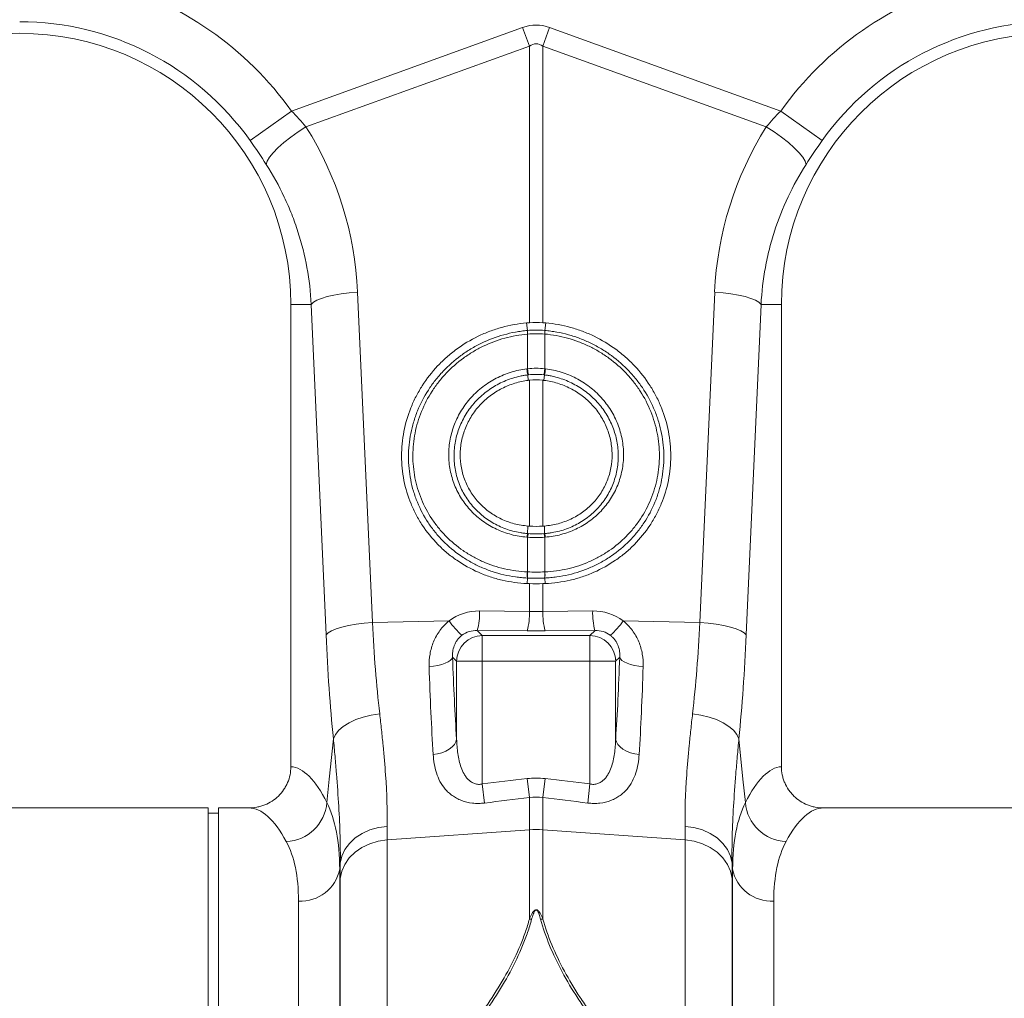
# Model space of a CAD drawing. Units: millimetres. Extents: x 0 to 4200, y 0 to 2970.
# Drawn here: x 2651 to 2842, y 1684 to 1874 of the extents above; entities that cross this region are included whole.
import ezdxf

# ---------------------------------------------------------------- set-up
doc = ezdxf.new("R2010")
doc.units = ezdxf.units.MM
doc.layers.add('ACO_DRAINAGE', color=7, linetype='Continuous')
doc.layers.add('ACO_LAYOUT', color=100, linetype='Continuous')

# ---------------------------------------------------------------- blocks, each defined once
blk = doc.blocks.new('ACO - 32804 - FRONT')
at = {"layer": 'ACO_LAYOUT', "color": 7, "linetype": 'Continuous', "lineweight": 0}
for p, q in [((661.37, 367.95), (706.13, 384.13)), ((707.44, 380.52), (706.13, 384.13)), ((710.05, 380.52), (711.36, 384.13)), ((711.36, 384.13), (756.11, 367.95)), ((707.44, 380.52), (664.17, 364.87)), ((707.44, 326.97), (707.44, 380.52)), ((710.05, 380.52), (710.05, 326.97)), ((753.31, 364.87), (710.05, 380.52)), ((653.35, 362.24), (661.37, 367.95)), ((756.11, 367.95), (764.14, 362.24)), ((674.18, 332.91), (677.04, 268.91)), ((740.45, 268.91), (743.31, 332.91)), ((661.24, 330.5), (661.24, 240.99)), ((665.2, 330.5), (661.24, 330.5)), ((668.06, 266.5), (665.2, 330.5)), ((752.29, 330.5), (749.43, 266.5)), ((752.29, 330.5), (756.24, 330.5)), ((756.24, 240.99), (756.24, 330.5)), ((707.07, 325.46), (706.9, 326.93)), ((710.42, 325.46), (710.59, 326.93)), ((707.07, 325.46), (707.07, 325.46)), ((707.09, 324.77), (707.09, 324.77)), ((707.09, 318.05), (707.09, 324.77)), ((710.4, 324.77), (710.4, 324.77)), ((710.4, 324.77), (710.4, 318.05)), ((710.42, 325.46), (710.42, 325.46)), ((707.12, 316.86), (707.22, 315.8)), ((710.37, 316.86), (710.26, 315.8)), ((707.44, 287.58), (707.44, 315.82)), ((710.05, 315.82), (710.05, 287.58)), ((707.09, 286.13), (707.15, 287.6)), ((710.39, 286.13), (710.34, 287.6)), ((707.09, 278.71), (707.09, 285.43)), ((710.4, 285.43), (710.4, 278.71)), ((707.06, 277.53), (706.98, 276.46)), ((710.42, 277.53), (710.51, 276.46)), ((707.44, 271.07), (707.44, 276.44)), ((710.05, 276.44), (710.05, 271.07)), ((697.79, 271.15), (707.44, 271.07)), ((710.05, 271.07), (719.7, 271.15)), ((677.04, 268.91), (691.88, 269.23)), ((740.45, 268.91), (725.6, 269.23)), ((697.35, 267.37), (698.32, 266.4)), ((707, 267.3), (697.35, 267.37)), ((720.14, 267.37), (710.49, 267.3)), ((719.16, 266.4), (720.14, 267.37)), ((698.32, 266.4), (719.16, 266.4)), ((698.32, 266.4), (698.32, 261.42)), ((719.16, 261.42), (719.16, 266.4)), ((693.34, 261.42), (692.56, 262.2)), ((693.34, 261.42), (698.32, 261.42)), ((693.34, 246.35), (693.34, 261.42)), ((698.32, 261.42), (698.32, 237.65)), ((719.16, 261.42), (698.32, 261.42)), ((719.16, 237.65), (719.16, 261.42)), ((719.16, 261.42), (724.14, 261.42)), ((724.92, 262.2), (724.14, 261.42)), ((724.14, 261.42), (724.14, 246.35)), ((707.44, 235.02), (707, 238.68)), ((710.05, 235.02), (710.49, 238.68)), ((698.76, 233.96), (698.32, 237.65)), ((718.73, 233.96), (719.16, 237.65)), ((707.44, 228.79), (707.44, 235.02)), ((710.05, 235.02), (710.05, 228.79)), ((645.24, 233), (564.37, 233)), ((645.24, 116.5), (645.24, 233)), ((653.12, 233), (647.24, 233)), ((647.24, 116.5), (647.24, 233)), ((845.24, 233), (764.37, 233)), ((647.24, 232), (645.24, 232)), ((679.88, 226.81), (707.44, 228.79)), ((707.44, 211.5), (707.44, 228.79)), ((737.6, 226.81), (710.05, 228.79)), ((710.05, 228.79), (710.05, 211.5)), ((679.88, 226.81), (679.88, 32.83)), ((737.6, 32.83), (737.6, 226.81)), ((670.82, 222.32), (670.7, 221.16)), ((746.79, 221.16), (746.67, 222.32)), ((670.79, 38.51), (670.79, 219.32)), ((746.69, 219.32), (746.69, 38.51))]:
    blk.add_line(p, q, dxfattribs=at)
at = {"layer": 'ACO_LAYOUT', "color": 8, "linetype": 'Continuous', "lineweight": 0}
for p, q in [((670.7, 221.16), (670.7, -7.3)), ((746.79, -7.3), (746.79, 221.16)), ((662.73, 0), (662.73, 214.99)), ((754.76, 214.99), (754.76, 0))]:
    blk.add_line(p, q, dxfattribs=at)
at = {"layer": 'ACO_LAYOUT', "color": 7, "linetype": 'Continuous', "lineweight": 0, "flags": 128}
for points in [[(656.48, 357.6), (656.66, 358.23), (657.1, 358.99), (657.81, 359.87), (658.75, 360.83), (659.9, 361.84), (661.22, 362.88), (662.66, 363.9), (664.17, 364.87)], [(753.31, 364.87), (754.83, 363.9), (756.27, 362.88), (757.58, 361.84), (758.73, 360.83), (759.67, 359.87), (760.38, 358.99), (760.83, 358.23), (761.01, 357.6)], [(665.2, 330.5), (665.61, 330.91), (666.27, 331.3), (667.17, 331.68), (668.28, 332.02), (669.57, 332.32), (671.01, 332.58), (672.56, 332.77), (674.18, 332.91)], [(743.31, 332.91), (744.93, 332.77), (746.47, 332.58), (747.91, 332.32), (749.21, 332.02), (750.32, 331.68), (751.22, 331.3), (751.88, 330.91), (752.29, 330.5)], [(668.06, 266.5), (668.47, 266.91), (669.13, 267.31), (670.03, 267.68), (671.14, 268.03), (672.43, 268.33), (673.87, 268.58), (675.42, 268.78), (677.04, 268.91)], [(740.45, 268.91), (742.07, 268.78), (743.62, 268.58), (745.06, 268.33), (746.35, 268.03), (747.46, 267.68), (748.36, 267.31), (749.02, 266.91), (749.43, 266.5)], [(688.02, 260.39), (688.88, 260.47), (689.7, 260.6), (690.46, 260.79), (691.13, 261.01), (691.69, 261.28), (692.12, 261.57), (692.42, 261.88), (692.56, 262.2)], [(724.92, 262.2), (725.07, 261.88), (725.36, 261.57), (725.8, 261.28), (726.36, 261.01), (727.03, 260.79), (727.78, 260.6), (728.61, 260.47), (729.47, 260.39)], [(669.48, 246.42), (669.86, 247.24), (670.51, 248.04), (671.4, 248.8), (672.51, 249.49), (673.81, 250.1), (675.26, 250.6), (676.82, 250.99), (678.46, 251.25)], [(739.03, 251.25), (740.66, 250.99), (742.22, 250.6), (743.68, 250.1), (744.97, 249.49), (746.08, 248.8), (746.97, 248.04), (747.62, 247.24), (748.01, 246.42)], [(668.23, 234.04), (668.69, 238.6), (669.48, 246.42)], [(688.8, 243.35), (689.67, 243.48), (690.49, 243.7), (691.25, 244), (691.92, 244.38), (692.48, 244.81), (692.92, 245.3), (693.21, 245.82), (693.34, 246.35)], [(728.69, 243.35), (727.82, 243.48), (726.99, 243.7), (726.23, 244), (725.56, 244.38), (725, 244.81), (724.57, 245.3), (724.28, 245.82), (724.14, 246.35)], [(748.01, 246.42), (748.79, 238.6), (749.25, 234.04)], [(670.82, 222.32), (671.12, 223.67), (671.71, 224.96), (672.58, 226.14), (673.7, 227.19), (675.04, 228.06), (676.55, 228.74), (678.19, 229.2), (679.91, 229.43)], [(737.58, 229.43), (739.3, 229.2), (740.94, 228.74), (742.45, 228.06), (743.78, 227.19), (744.9, 226.14), (745.77, 224.96), (746.37, 223.67), (746.67, 222.32)], [(670.79, 219.32), (671.1, 220.74), (671.69, 222.08), (672.56, 223.33), (673.68, 224.43), (675.02, 225.35), (676.53, 226.07), (678.17, 226.56), (679.88, 226.81)], [(737.6, 226.81), (739.32, 226.56), (740.96, 226.07), (742.47, 225.35), (743.8, 224.43), (744.92, 223.33), (745.79, 222.08), (746.39, 220.74), (746.69, 219.32)]]:
    blk.add_lwpolyline(points, dxfattribs=at)
at = {"layer": 'ACO_LAYOUT', "color": 8, "linetype": 'Continuous', "lineweight": 0}
for centre, start, end in [((608.74, 330.5), 35.4327, 75.0244), ((808.74, 330.5), 104.9756, 144.5673)]:
    blk.add_arc(centre, 64.59, start, end, dxfattribs=at)
at = {"layer": 'ACO_LAYOUT', "color": 7, "linetype": 'Continuous', "lineweight": 0}
for centre, radius, start, end in [((608.74, 330.5), 54.75, 35.4327, 90), ((808.74, 330.5), 54.75, 90, 144.5673), ((608.74, 330.5), 52.5, 0, 180), ((808.74, 330.5), 52.5, 0, 180), ((712.48, 325.26), 5.42, 177.8775, 185.2114), ((712.48, 325.26), 5.41, 177.8663, 185.2038), ((705.01, 325.26), 5.42, 354.7886, 2.1225), ((705.01, 325.26), 5.41, 354.7962, 2.1337), ((716.53, 318.91), 9.63, 185.2252, 192.3085), ((716.36, 318.82), 9.31, 184.7097, 192.0361), ((701.12, 318.82), 9.31, 347.9639, 355.2903), ((700.96, 318.91), 9.63, 347.6915, 354.7748), ((710.45, 285.19), 3.49, 164.2337, 175.8942), ((710.59, 285.19), 3.51, 164.4614, 176.0519), ((706.9, 285.19), 3.51, 3.9481, 15.5386), ((707.03, 285.19), 3.49, 4.1058, 15.7663), ((712.69, 278.18), 5.67, 174.6315, 186.5627), ((712.75, 278.19), 5.69, 174.7381, 186.6223), ((704.73, 278.19), 5.69, 353.3777, 5.2619), ((704.79, 278.18), 5.67, 353.4373, 5.3685), ((685.67, 270.63), 12.13, 344.3994, 2.434), ((695.32, 270.56), 12.13, 344.3994, 2.434), ((722.17, 270.56), 12.13, 177.566, 195.6006), ((731.81, 270.63), 12.13, 177.566, 195.6006), ((704.56, 278.03), 15.43, 214.7742, 228.7353), ((712.93, 278.03), 15.43, 311.2647, 325.2258), ((698.37, 261.37), 5.03, 90.5081, 179.4919), ((719.12, 261.37), 5.03, 0.5081, 89.4919), ((659.98, 234.76), 8.28, 272.5667, 355.0163), ((757.5, 234.76), 8.28, 184.9837, 267.4333), ((708.74, 210.63), 18.21, 85.882, 94.118), ((663.23, 222.57), 7.6, 266.1938, 349.3338), ((754.25, 222.57), 7.6, 190.6662, 273.8062), ((706.81, 204.38), 7.14, 81.4233, 84.9437), ((710.68, 204.38), 7.14, 95.0563, 98.5767)]:
    blk.add_arc(centre, radius, start, end, dxfattribs=at)
for centre, major_axis, ratio, start_param, end_param in [((708.74, 260.6), (0, -124.01), 0.241922, 3.054326, 3.228859), ((708.74, 260.6), (0, 120.38), 0.124607, 6.195919, 6.370452), ((608.91, 330.04), (-22.24, 61.5), 0.998907, 4.409715, 4.927633), ((808.57, 330.04), (22.24, 61.5), 0.998907, 1.355552, 1.87347), ((698.09, 260.89), (-5.96, 8.52), 0.960512, 5.683634, 6.313399), ((708.74, 274.11), (15, 0), 0.203544, 4.625123, 4.799655), ((719.4, 260.89), (5.96, 8.52), 0.960512, 6.252972, 6.882737), ((697.65, 262.09), (-3.2, 4.4), 0.917893, 5.672178, 6.301943), ((708.74, 269.13), (20, 0), 0.092178, 4.625123, 4.799655), ((719.83, 262.09), (3.2, 4.4), 0.917893, 6.264428, 6.894193), ((681.99, 286.52), (0, 81.51), 0.176348, 1.818903, 2.08522), ((735.49, 286.52), (0, 81.51), 0.176348, 4.197965, 4.464282), ((697.96, 286.52), (0, 66.36), 0.087491, 1.946058, 2.221027), ((719.52, 286.52), (0, 66.36), 0.087491, 4.062158, 4.337127), ((661, 116.5), (0, 124.5), 0.176327, 5.94729, 6.272027), ((756.49, 116.5), (0, 124.5), 0.176327, 0.011158, 0.335896), ((653.12, 116.5), (0, 116.5), 0.188435, 5.94729, 6.283185), ((764.37, 116.5), (0, 116.5), 0.188435, 0, 0.335896)]:
    blk.add_ellipse(centre, major_axis=major_axis, ratio=ratio, start_param=start_param, end_param=end_param, dxfattribs=at)
for points in [[(661.37, 367.95), (662.36, 366.95), (663.3, 365.92), (664.17, 364.87)], [(753.31, 364.87), (754.19, 365.92), (755.12, 366.95), (756.11, 367.95)], [(656.48, 357.6), (655.5, 359.14), (654.46, 360.68), (653.35, 362.24)], [(764.14, 362.24), (763.03, 360.68), (761.99, 359.14), (761.01, 357.6)], [(707.44, 326.97), (707.26, 326.96), (707.08, 326.95), (706.9, 326.93)], [(707.44, 326.97), (708.3, 327.02), (709.18, 327.02), (710.05, 326.97)], [(710.05, 326.97), (710.23, 326.96), (710.41, 326.95), (710.59, 326.93)], [(707.07, 325.46), (708.18, 325.56), (709.31, 325.56), (710.42, 325.46)], [(710.4, 324.77), (709.3, 324.86), (708.19, 324.86), (707.09, 324.77)], [(706.94, 318.04), (706.99, 318.04), (707.04, 318.05), (707.09, 318.05)], [(707.09, 318.05), (708.19, 318.17), (709.3, 318.17), (710.4, 318.05)], [(710.23, 316.88), (709.24, 316.99), (708.24, 316.99), (707.26, 316.88)], [(710.4, 318.05), (710.45, 318.05), (710.5, 318.04), (710.55, 318.04)], [(707.44, 315.82), (707.37, 315.82), (707.3, 315.81), (707.22, 315.8)], [(710.05, 315.82), (709.18, 315.92), (708.3, 315.92), (707.44, 315.82)], [(710.05, 315.82), (710.12, 315.82), (710.19, 315.81), (710.26, 315.8)], [(707.15, 287.6), (707.24, 287.6), (707.34, 287.59), (707.44, 287.58)], [(707.21, 286.13), (708.23, 286.05), (709.26, 286.05), (710.28, 286.13)], [(707.44, 287.58), (708.3, 287.52), (709.18, 287.52), (710.05, 287.58)], [(710.34, 287.6), (710.24, 287.6), (710.15, 287.59), (710.05, 287.58)], [(707.09, 285.43), (707.05, 285.43), (707.01, 285.43), (706.97, 285.44)], [(710.4, 285.43), (709.3, 285.35), (708.19, 285.35), (707.09, 285.43)], [(710.51, 285.44), (710.48, 285.43), (710.44, 285.43), (710.4, 285.43)], [(707.05, 278.71), (707.06, 278.71), (707.07, 278.71), (707.09, 278.71)], [(707.09, 278.71), (708.19, 278.67), (709.3, 278.67), (710.4, 278.71)], [(710.4, 278.71), (710.41, 278.71), (710.42, 278.71), (710.44, 278.71)], [(706.98, 276.46), (707.13, 276.45), (707.28, 276.45), (707.44, 276.44)], [(710.38, 277.53), (709.29, 277.48), (708.19, 277.48), (707.1, 277.53)], [(710.51, 276.46), (710.36, 276.45), (710.2, 276.45), (710.05, 276.44)], [(710.05, 276.44), (709.18, 276.42), (708.3, 276.42), (707.44, 276.44)], [(698.32, 237.65), (701.22, 237.99), (704.11, 238.33), (707, 238.68)], [(707, 238.68), (708.16, 238.82), (709.32, 238.82), (710.49, 238.68)], [(710.49, 238.68), (713.38, 238.33), (716.27, 237.99), (719.16, 237.65)], [(707.44, 235.02), (704.54, 234.66), (701.65, 234.31), (698.76, 233.96)], [(710.05, 235.02), (709.18, 235.14), (708.31, 235.14), (707.44, 235.02)], [(718.73, 233.96), (715.83, 234.31), (712.94, 234.66), (710.05, 235.02)], [(679.91, 229.43), (679.89, 228.52), (679.88, 227.64), (679.88, 226.81)], [(737.6, 226.81), (737.6, 227.64), (737.6, 228.52), (737.58, 229.43)], [(670.79, 219.32), (670.79, 220.28), (670.8, 221.28), (670.82, 222.32)], [(746.67, 222.32), (746.69, 221.28), (746.69, 220.28), (746.69, 219.32)]]:
    blk.add_open_spline(points, degree=3, dxfattribs=at)
for points, knots in [([(665.2, 330.5), (665.07, 332.92), (664.79, 335.3), (663.93, 339.99), (663.35, 342.3), (662.25, 345.71), (661.85, 346.84), (660.97, 349.08), (660.49, 350.19), (658.95, 353.46), (657.78, 355.56), (656.48, 357.6)], [0, 0, 0, 0, 0.25, 0.25, 0.5, 0.5, 0.625, 0.625, 0.75, 0.75, 1, 1, 1, 1]), ([(761.01, 357.6), (759.7, 355.56), (758.54, 353.47), (756.51, 349.16), (755.63, 346.95), (754.53, 343.54), (754.2, 342.39), (753.61, 340.06), (753.35, 338.87), (752.7, 335.32), (752.41, 332.92), (752.29, 330.5)], [0, 0, 0, 0, 0.25, 0.25, 0.5, 0.5, 0.625, 0.625, 0.75, 0.75, 1, 1, 1, 1]), ([(706.9, 326.93), (705.26, 326.79), (703.66, 326.5), (701.31, 325.85), (700.53, 325.59), (699, 325.02), (698.24, 324.69), (696.03, 323.62), (694.63, 322.78), (692.67, 321.34), (692.04, 320.83), (691.12, 320.01), (690.81, 319.74), (690.23, 319.17), (689.94, 318.88), (688.55, 317.4), (687.56, 316.13), (686.48, 314.43), (686.27, 314.09), (685.86, 313.39), (685.67, 313.03), (685.11, 311.95), (684.78, 311.22), (683.89, 308.99), (683.44, 307.47), (682.98, 305.11), (682.87, 304.31), (682.71, 302.73), (682.68, 301.94), (682.68, 299.57), (682.83, 298), (683.45, 294.87), (683.91, 293.36), (684.81, 291.18), (685.14, 290.47), (685.88, 289.07), (686.29, 288.38), (687.6, 286.39), (688.6, 285.17), (690.27, 283.47), (690.85, 282.93), (691.77, 282.16), (692.09, 281.91), (692.72, 281.42), (693.05, 281.19), (694.69, 280.06), (696.09, 279.28), (697.93, 278.48), (698.3, 278.32), (699.06, 278.03), (699.44, 277.89), (700.59, 277.51), (701.37, 277.29), (703.73, 276.75), (705.34, 276.53), (706.98, 276.46)], [0, 0, 0, 0, 0.0625, 0.0625, 0.09375, 0.09375, 0.125, 0.125, 0.1875, 0.1875, 0.21875, 0.21875, 0.234375, 0.234375, 0.25, 0.25, 0.3125, 0.3125, 0.328125, 0.328125, 0.34375, 0.34375, 0.375, 0.375, 0.4375, 0.4375, 0.46875, 0.46875, 0.5, 0.5, 0.5625, 0.5625, 0.625, 0.625, 0.65625, 0.65625, 0.6875, 0.6875, 0.75, 0.75, 0.78125, 0.78125, 0.796875, 0.796875, 0.8125, 0.8125, 0.875, 0.875, 0.890625, 0.890625, 0.90625, 0.90625, 0.9375, 0.9375, 1, 1, 1, 1]), ([(710.59, 326.93), (712.23, 326.79), (713.83, 326.5), (716.18, 325.85), (716.95, 325.59), (718.49, 325.02), (719.25, 324.69), (721.46, 323.62), (722.85, 322.78), (724.82, 321.34), (725.45, 320.83), (726.37, 320.01), (726.67, 319.74), (727.26, 319.17), (727.54, 318.88), (728.93, 317.4), (729.92, 316.13), (731.01, 314.43), (731.22, 314.09), (731.62, 313.39), (731.82, 313.03), (732.37, 311.95), (732.71, 311.22), (733.6, 308.99), (734.05, 307.47), (734.51, 305.11), (734.62, 304.31), (734.77, 302.73), (734.81, 301.94), (734.8, 299.57), (734.65, 298), (734.03, 294.87), (733.58, 293.36), (732.68, 291.18), (732.35, 290.47), (731.6, 289.07), (731.2, 288.38), (729.88, 286.39), (728.89, 285.17), (727.22, 283.47), (726.64, 282.93), (725.71, 282.16), (725.4, 281.91), (724.76, 281.42), (724.44, 281.19), (722.79, 280.06), (721.4, 279.28), (719.56, 278.48), (719.19, 278.32), (718.43, 278.03), (718.05, 277.89), (716.89, 277.51), (716.11, 277.29), (713.75, 276.75), (712.15, 276.53), (710.51, 276.46)], [0, 0, 0, 0, 0.0625, 0.0625, 0.09375, 0.09375, 0.125, 0.125, 0.1875, 0.1875, 0.21875, 0.21875, 0.234375, 0.234375, 0.25, 0.25, 0.3125, 0.3125, 0.328125, 0.328125, 0.34375, 0.34375, 0.375, 0.375, 0.4375, 0.4375, 0.46875, 0.46875, 0.5, 0.5, 0.5625, 0.5625, 0.625, 0.625, 0.65625, 0.65625, 0.6875, 0.6875, 0.75, 0.75, 0.78125, 0.78125, 0.796875, 0.796875, 0.8125, 0.8125, 0.875, 0.875, 0.890625, 0.890625, 0.90625, 0.90625, 0.9375, 0.9375, 1, 1, 1, 1]), ([(707.06, 277.53), (706.68, 277.55), (706.29, 277.57), (705.52, 277.64), (705.13, 277.69), (703.98, 277.85), (703.23, 277.99), (701.72, 278.34), (700.98, 278.55), (699.53, 279.03), (698.82, 279.3), (697.43, 279.91), (696.75, 280.25), (695.75, 280.81), (695.42, 281), (694.78, 281.4), (694.46, 281.61), (692.89, 282.69), (691.73, 283.66), (690.15, 285.27), (689.65, 285.83), (688.7, 287.01), (688.25, 287.62), (687.01, 289.51), (686.31, 290.83), (685.46, 292.91), (685.21, 293.62), (684.77, 295.07), (684.59, 295.8), (684.31, 297.27), (684.2, 298.02), (684.05, 299.51), (684.02, 300.27), (684.02, 302.55), (684.17, 304.04), (684.61, 306.26), (684.79, 306.99), (685.23, 308.45), (685.48, 309.18), (686.34, 311.3), (687.04, 312.64), (688.28, 314.57), (688.72, 315.19), (689.68, 316.41), (690.18, 317), (691.77, 318.67), (692.92, 319.69), (694.47, 320.83), (694.79, 321.05), (695.44, 321.48), (695.77, 321.69), (696.77, 322.29), (697.45, 322.66), (699.53, 323.66), (700.98, 324.21), (703.22, 324.83), (703.99, 325.01), (705.14, 325.22), (705.52, 325.28), (706.29, 325.38), (706.68, 325.43), (707.07, 325.46)], [0, 0, 0, 0, 0.015625, 0.015625, 0.03125, 0.03125, 0.0625, 0.0625, 0.09375, 0.09375, 0.125, 0.125, 0.15625, 0.15625, 0.171875, 0.171875, 0.1875, 0.1875, 0.25, 0.25, 0.28125, 0.28125, 0.3125, 0.3125, 0.375, 0.375, 0.40625, 0.40625, 0.4375, 0.4375, 0.46875, 0.46875, 0.5, 0.5, 0.5625, 0.5625, 0.59375, 0.59375, 0.625, 0.625, 0.6875, 0.6875, 0.71875, 0.71875, 0.75, 0.75, 0.8125, 0.8125, 0.828125, 0.828125, 0.84375, 0.84375, 0.875, 0.875, 0.9375, 0.9375, 0.96875, 0.96875, 0.984375, 0.984375, 1, 1, 1, 1]), ([(707.09, 324.77), (706.34, 324.7), (705.59, 324.6), (704.12, 324.33), (703.38, 324.17), (701.22, 323.57), (699.82, 323.04), (697.82, 322.07), (697.16, 321.72), (695.88, 320.95), (695.25, 320.54), (693.45, 319.22), (692.34, 318.24), (690.81, 316.63), (690.33, 316.07), (689.41, 314.9), (688.98, 314.3), (687.78, 312.44), (687.11, 311.15), (686.28, 309.11), (686.03, 308.41), (685.61, 307.01), (685.44, 306.3), (685.02, 304.17), (684.87, 302.73), (684.87, 300.54), (684.9, 299.82), (685.04, 298.38), (685.14, 297.66), (685.42, 296.25), (685.59, 295.54), (686.01, 294.15), (686.25, 293.47), (687.07, 291.47), (687.74, 290.2), (688.74, 288.69), (688.95, 288.39), (689.38, 287.81), (689.6, 287.52), (690.29, 286.67), (690.77, 286.13), (692.29, 284.59), (693.4, 283.66), (694.91, 282.62), (695.22, 282.42), (695.84, 282.03), (696.16, 281.85), (697.12, 281.31), (698.43, 280.67), (699.79, 280.14), (701.19, 279.68), (701.9, 279.48), (704.08, 278.97), (705.55, 278.77), (707.05, 278.71)], [0, 0, 0, 0, 0.03125, 0.03125, 0.0625, 0.0625, 0.125, 0.125, 0.15625, 0.15625, 0.1875, 0.1875, 0.25, 0.25, 0.28125, 0.28125, 0.3125, 0.3125, 0.375, 0.375, 0.40625, 0.40625, 0.4375, 0.4375, 0.5, 0.5, 0.53125, 0.53125, 0.5625, 0.5625, 0.59375, 0.59375, 0.625, 0.625, 0.6875, 0.6875, 0.703125, 0.703125, 0.71875, 0.71875, 0.75, 0.75, 0.8125, 0.8125, 0.828125, 0.828125, 0.84375, 0.84375, 0.875, 0.90625, 0.90625, 0.9375, 0.9375, 1, 1, 1, 1]), ([(710.44, 278.71), (711.18, 278.74), (711.93, 278.81), (713.4, 279.01), (714.14, 279.14), (716.31, 279.64), (717.7, 280.11), (719.71, 280.99), (720.37, 281.31), (721.33, 281.85), (721.65, 282.03), (722.27, 282.42), (722.58, 282.62), (724.08, 283.65), (725.19, 284.58), (726.46, 285.87), (726.71, 286.14), (727.2, 286.68), (727.43, 286.96), (728.12, 287.81), (728.55, 288.39), (729.74, 290.19), (730.41, 291.46), (731.24, 293.47), (731.48, 294.16), (731.89, 295.54), (732.07, 296.24), (732.34, 297.65), (732.44, 298.36), (732.58, 299.8), (732.62, 300.53), (732.61, 302.72), (732.47, 304.16), (732.05, 306.3), (731.87, 307.01), (731.45, 308.42), (731.21, 309.11), (730.38, 311.14), (729.71, 312.44), (728.51, 314.3), (728.07, 314.9), (727.16, 316.07), (726.67, 316.63), (725.15, 318.24), (724.04, 319.21), (722.53, 320.32), (722.22, 320.53), (721.6, 320.95), (721.28, 321.14), (720.33, 321.72), (719.67, 322.07), (718.34, 322.72), (717.65, 323.01), (716.26, 323.53), (715.54, 323.77), (713.37, 324.37), (711.9, 324.64), (710.4, 324.77)], [0, 0, 0, 0, 0.03125, 0.03125, 0.0625, 0.0625, 0.125, 0.125, 0.15625, 0.15625, 0.171875, 0.171875, 0.1875, 0.1875, 0.25, 0.25, 0.265625, 0.265625, 0.28125, 0.28125, 0.3125, 0.3125, 0.375, 0.375, 0.40625, 0.40625, 0.4375, 0.4375, 0.46875, 0.46875, 0.5, 0.5, 0.5625, 0.5625, 0.59375, 0.59375, 0.625, 0.625, 0.6875, 0.6875, 0.71875, 0.71875, 0.75, 0.75, 0.8125, 0.8125, 0.828125, 0.828125, 0.84375, 0.84375, 0.875, 0.875, 0.90625, 0.90625, 0.9375, 0.9375, 1, 1, 1, 1]), ([(710.42, 325.46), (710.81, 325.43), (711.19, 325.38), (711.96, 325.28), (712.35, 325.22), (713.49, 325.01), (714.25, 324.84), (715.76, 324.42), (716.5, 324.18), (717.95, 323.63), (718.65, 323.32), (720.04, 322.65), (720.72, 322.29), (721.71, 321.69), (722.04, 321.48), (722.69, 321.05), (723.01, 320.83), (724.57, 319.68), (725.73, 318.67), (727.3, 317), (727.81, 316.41), (728.76, 315.2), (729.21, 314.57), (730.45, 312.64), (731.15, 311.29), (732, 309.18), (732.26, 308.46), (732.69, 306.99), (732.88, 306.26), (733.31, 304.03), (733.46, 302.53), (733.47, 300.25), (733.43, 299.5), (733.29, 298), (733.18, 297.26), (732.89, 295.8), (732.71, 295.07), (732.28, 293.63), (732.03, 292.91), (731.17, 290.82), (730.47, 289.5), (729.24, 287.62), (728.79, 287.02), (728.08, 286.13), (727.83, 285.84), (727.33, 285.28), (727.07, 285), (725.75, 283.66), (724.59, 282.69), (723.03, 281.62), (722.72, 281.41), (722.07, 281), (721.74, 280.81), (720.73, 280.25), (720.05, 279.91), (717.96, 278.99), (716.52, 278.51), (714.27, 277.99), (713.51, 277.85), (712.36, 277.69), (711.97, 277.64), (711.2, 277.57), (710.81, 277.55), (710.42, 277.53)], [0, 0, 0, 0, 0.015625, 0.015625, 0.03125, 0.03125, 0.0625, 0.0625, 0.09375, 0.09375, 0.125, 0.125, 0.15625, 0.15625, 0.171875, 0.171875, 0.1875, 0.1875, 0.25, 0.25, 0.28125, 0.28125, 0.3125, 0.3125, 0.375, 0.375, 0.40625, 0.40625, 0.4375, 0.4375, 0.5, 0.5, 0.53125, 0.53125, 0.5625, 0.5625, 0.59375, 0.59375, 0.625, 0.625, 0.6875, 0.6875, 0.71875, 0.71875, 0.734375, 0.734375, 0.75, 0.75, 0.8125, 0.8125, 0.828125, 0.828125, 0.84375, 0.84375, 0.875, 0.875, 0.9375, 0.9375, 0.96875, 0.96875, 0.984375, 0.984375, 1, 1, 1, 1]), ([(706.97, 285.44), (706.45, 285.48), (705.94, 285.54), (704.92, 285.71), (704.42, 285.82), (702.94, 286.21), (701.98, 286.56), (700.6, 287.21), (700.15, 287.44), (699.27, 287.96), (698.85, 288.24), (697.62, 289.12), (696.87, 289.78), (695.83, 290.88), (695.5, 291.26), (694.88, 292.05), (694.59, 292.46), (693.78, 293.72), (693.32, 294.6), (692.76, 296), (692.6, 296.48), (692.31, 297.44), (692.2, 297.92), (692.01, 298.9), (691.94, 299.39), (691.84, 300.39), (691.82, 300.89), (691.82, 301.9), (691.84, 302.41), (691.94, 303.42), (692.01, 303.92), (692.29, 305.41), (692.57, 306.38), (693.13, 307.79), (693.33, 308.25), (693.79, 309.16), (694.04, 309.61), (694.86, 310.91), (695.47, 311.72), (696.5, 312.86), (696.87, 313.22), (697.63, 313.93), (698.03, 314.26), (699.25, 315.19), (700.12, 315.74), (701.48, 316.45), (701.95, 316.66), (702.91, 317.06), (703.4, 317.23), (704.89, 317.69), (705.9, 317.91), (706.94, 318.04)], [0, 0, 0, 0, 0.03125, 0.03125, 0.0625, 0.0625, 0.125, 0.125, 0.15625, 0.15625, 0.1875, 0.1875, 0.25, 0.25, 0.28125, 0.28125, 0.3125, 0.3125, 0.375, 0.375, 0.40625, 0.40625, 0.4375, 0.4375, 0.46875, 0.46875, 0.5, 0.5, 0.53125, 0.53125, 0.5625, 0.5625, 0.625, 0.625, 0.65625, 0.65625, 0.6875, 0.6875, 0.75, 0.75, 0.78125, 0.78125, 0.8125, 0.8125, 0.875, 0.875, 0.90625, 0.90625, 0.9375, 0.9375, 1, 1, 1, 1]), ([(707.12, 316.86), (706.88, 316.83), (706.63, 316.79), (706.15, 316.71), (705.91, 316.67), (705.19, 316.51), (704.72, 316.39), (703.78, 316.1), (703.32, 315.93), (702.41, 315.56), (701.97, 315.35), (700.68, 314.69), (699.86, 314.17), (698.71, 313.29), (698.33, 312.97), (697.61, 312.31), (697.27, 311.97), (696.29, 310.9), (695.71, 310.13), (694.95, 308.91), (694.71, 308.49), (694.28, 307.63), (694.08, 307.19), (693.56, 305.86), (693.29, 304.95), (693.02, 303.55), (692.95, 303.07), (692.86, 302.13), (692.84, 301.65), (692.84, 300.22), (692.93, 299.29), (693.19, 297.91), (693.3, 297.45), (693.57, 296.55), (693.72, 296.1), (694.24, 294.78), (694.67, 293.95), (695.43, 292.77), (695.7, 292.38), (696.29, 291.64), (696.6, 291.28), (697.58, 290.24), (698.29, 289.62), (699.44, 288.79), (699.84, 288.53), (700.67, 288.04), (701.09, 287.81), (702.39, 287.2), (703.29, 286.87), (704.68, 286.5), (705.16, 286.4), (705.88, 286.27), (706.12, 286.24), (706.61, 286.18), (706.85, 286.15), (707.09, 286.13)], [0, 0, 0, 0, 0.015625, 0.015625, 0.03125, 0.03125, 0.0625, 0.0625, 0.09375, 0.09375, 0.125, 0.125, 0.1875, 0.1875, 0.21875, 0.21875, 0.25, 0.25, 0.3125, 0.3125, 0.34375, 0.34375, 0.375, 0.375, 0.4375, 0.4375, 0.46875, 0.46875, 0.5, 0.5, 0.5625, 0.5625, 0.59375, 0.59375, 0.625, 0.625, 0.6875, 0.6875, 0.71875, 0.71875, 0.75, 0.75, 0.8125, 0.8125, 0.84375, 0.84375, 0.875, 0.875, 0.9375, 0.9375, 0.96875, 0.96875, 0.984375, 0.984375, 1, 1, 1, 1]), ([(707.26, 316.88), (707.21, 316.87), (707.17, 316.87), (707.12, 316.86), (707.12, 316.86), (707.12, 316.86), (707.12, 316.86)], [0, 0, 0, 0, 0.0001432775, 0.0001432775, 0.0001432775, 0.0001433375, 0.0001433375, 0.0001433375, 0.0001433375]), ([(710.37, 316.86), (710.37, 316.86), (710.37, 316.86), (710.37, 316.86), (710.32, 316.87), (710.27, 316.87), (710.23, 316.88)], [-0.00000006, -0.00000006, -0.00000006, -0.00000006, 0, 0, 0, 0.0001432775, 0.0001432775, 0.0001432775, 0.0001432775]), ([(710.39, 286.13), (710.63, 286.15), (710.88, 286.18), (711.36, 286.24), (711.6, 286.27), (712.32, 286.4), (712.79, 286.5), (713.73, 286.75), (714.19, 286.89), (715.1, 287.22), (715.54, 287.41), (716.83, 288.02), (717.64, 288.5), (718.79, 289.33), (719.17, 289.62), (719.89, 290.25), (720.23, 290.58), (721.2, 291.61), (721.78, 292.35), (722.55, 293.54), (722.79, 293.95), (723.22, 294.79), (723.41, 295.22), (723.93, 296.52), (724.2, 297.42), (724.47, 298.81), (724.53, 299.28), (724.62, 300.22), (724.65, 300.7), (724.65, 302.13), (724.55, 303.07), (724.29, 304.46), (724.18, 304.92), (723.91, 305.83), (723.76, 306.29), (723.23, 307.63), (722.8, 308.48), (722.04, 309.7), (721.77, 310.1), (721.19, 310.87), (720.87, 311.25), (719.9, 312.32), (719.19, 312.97), (718.03, 313.86), (717.63, 314.14), (716.8, 314.67), (716.37, 314.91), (715.08, 315.58), (714.18, 315.95), (712.78, 316.38), (712.3, 316.51), (711.58, 316.66), (711.34, 316.71), (710.85, 316.79), (710.61, 316.83), (710.37, 316.86)], [0, 0, 0, 0, 0.015625, 0.015625, 0.03125, 0.03125, 0.0625, 0.0625, 0.09375, 0.09375, 0.125, 0.125, 0.1875, 0.1875, 0.21875, 0.21875, 0.25, 0.25, 0.3125, 0.3125, 0.34375, 0.34375, 0.375, 0.375, 0.4375, 0.4375, 0.46875, 0.46875, 0.5, 0.5, 0.5625, 0.5625, 0.59375, 0.59375, 0.625, 0.625, 0.6875, 0.6875, 0.71875, 0.71875, 0.75, 0.75, 0.8125, 0.8125, 0.84375, 0.84375, 0.875, 0.875, 0.9375, 0.9375, 0.96875, 0.96875, 0.984375, 0.984375, 1, 1, 1, 1]), ([(710.55, 318.04), (711.07, 317.97), (711.58, 317.89), (712.6, 317.67), (713.1, 317.54), (714.59, 317.08), (715.54, 316.69), (716.91, 315.98), (717.36, 315.72), (718.24, 315.16), (718.66, 314.87), (719.89, 313.93), (720.64, 313.23), (721.68, 312.09), (722.01, 311.7), (722.63, 310.87), (722.92, 310.45), (723.72, 309.16), (724.18, 308.25), (724.73, 306.83), (724.9, 306.35), (725.18, 305.37), (725.3, 304.88), (725.57, 303.41), (725.67, 302.41), (725.67, 300.89), (725.64, 300.39), (725.55, 299.38), (725.47, 298.88), (725.19, 297.4), (724.9, 296.45), (724.35, 295.06), (724.14, 294.61), (723.68, 293.72), (723.43, 293.28), (722.61, 292.01), (721.99, 291.23), (720.96, 290.14), (720.59, 289.79), (719.83, 289.13), (719.43, 288.81), (718.2, 287.93), (717.34, 287.42), (715.97, 286.78), (715.5, 286.58), (714.54, 286.23), (714.05, 286.08), (712.56, 285.69), (711.55, 285.52), (710.51, 285.44)], [0, 0, 0, 0, 0.03125, 0.03125, 0.0625, 0.0625, 0.125, 0.125, 0.15625, 0.15625, 0.1875, 0.1875, 0.25, 0.25, 0.28125, 0.28125, 0.3125, 0.3125, 0.375, 0.375, 0.40625, 0.40625, 0.4375, 0.4375, 0.5, 0.5, 0.53125, 0.53125, 0.5625, 0.5625, 0.625, 0.625, 0.65625, 0.65625, 0.6875, 0.6875, 0.75, 0.75, 0.78125, 0.78125, 0.8125, 0.8125, 0.875, 0.875, 0.90625, 0.90625, 0.9375, 0.9375, 1, 1, 1, 1]), ([(707.22, 315.8), (706.33, 315.69), (705.46, 315.5), (704.18, 315.11), (703.76, 314.96), (702.93, 314.63), (702.52, 314.44), (701.31, 313.82), (700.56, 313.35), (699.49, 312.54), (699.15, 312.26), (698.49, 311.66), (698.17, 311.34), (697.26, 310.36), (696.72, 309.66), (696.02, 308.54), (695.8, 308.16), (695.39, 307.37), (695.21, 306.96), (694.72, 305.74), (694.47, 304.9), (694.22, 303.62), (694.15, 303.18), (694.06, 302.31), (694.04, 301.87), (694.03, 300.57), (694.11, 299.71), (694.35, 298.43), (694.45, 298), (694.69, 297.17), (694.83, 296.76), (695.31, 295.56), (695.7, 294.79), (696.41, 293.68), (696.66, 293.33), (697.2, 292.64), (697.48, 292.31), (698.08, 291.69), (698.39, 291.39), (699.05, 290.81), (699.39, 290.54), (700.47, 289.77), (701.22, 289.32), (702.41, 288.76), (702.82, 288.59), (703.65, 288.29), (704.08, 288.16), (705.37, 287.82), (706.25, 287.67), (707.15, 287.6)], [0, 0, 0, 0, 0.0625, 0.0625, 0.09375, 0.09375, 0.125, 0.125, 0.1875, 0.1875, 0.21875, 0.21875, 0.25, 0.25, 0.3125, 0.3125, 0.34375, 0.34375, 0.375, 0.375, 0.4375, 0.4375, 0.46875, 0.46875, 0.5, 0.5, 0.5625, 0.5625, 0.59375, 0.59375, 0.625, 0.625, 0.6875, 0.6875, 0.71875, 0.71875, 0.75, 0.75, 0.78125, 0.78125, 0.8125, 0.8125, 0.875, 0.875, 0.90625, 0.90625, 0.9375, 0.9375, 1, 1, 1, 1]), ([(710.26, 315.8), (711.16, 315.69), (712.03, 315.5), (713.31, 315.11), (713.73, 314.96), (714.56, 314.63), (714.97, 314.44), (716.17, 313.82), (716.93, 313.35), (717.99, 312.54), (718.34, 312.26), (719, 311.66), (719.32, 311.34), (720.22, 310.36), (720.76, 309.66), (721.47, 308.54), (721.69, 308.16), (722.09, 307.37), (722.28, 306.96), (722.77, 305.74), (723.02, 304.9), (723.27, 303.62), (723.33, 303.18), (723.42, 302.31), (723.45, 301.87), (723.45, 300.57), (723.38, 299.71), (723.14, 298.43), (723.04, 298), (722.79, 297.17), (722.65, 296.76), (722.18, 295.56), (721.78, 294.79), (721.08, 293.68), (720.82, 293.33), (720.29, 292.64), (720, 292.31), (719.41, 291.69), (719.09, 291.39), (718.44, 290.81), (718.09, 290.54), (717.02, 289.77), (716.26, 289.32), (715.07, 288.76), (714.67, 288.59), (713.83, 288.29), (713.41, 288.16), (712.11, 287.82), (711.23, 287.67), (710.34, 287.6)], [0, 0, 0, 0, 0.0625, 0.0625, 0.09375, 0.09375, 0.125, 0.125, 0.1875, 0.1875, 0.21875, 0.21875, 0.25, 0.25, 0.3125, 0.3125, 0.34375, 0.34375, 0.375, 0.375, 0.4375, 0.4375, 0.46875, 0.46875, 0.5, 0.5, 0.5625, 0.5625, 0.59375, 0.59375, 0.625, 0.625, 0.6875, 0.6875, 0.71875, 0.71875, 0.75, 0.75, 0.78125, 0.78125, 0.8125, 0.8125, 0.875, 0.875, 0.90625, 0.90625, 0.9375, 0.9375, 1, 1, 1, 1]), ([(707.09, 286.13), (707.09, 286.13), (707.09, 286.13), (707.09, 286.13), (707.13, 286.13), (707.17, 286.13), (707.21, 286.13)], [-0.00000006, -0.00000006, -0.00000006, -0.00000006, 0, 0, 0, 0.0001139486, 0.0001139486, 0.0001139486, 0.0001139486]), ([(710.28, 286.13), (710.32, 286.13), (710.35, 286.13), (710.39, 286.13), (710.39, 286.13), (710.39, 286.13), (710.39, 286.13)], [0, 0, 0, 0, 0.0001139487, 0.0001139487, 0.0001139487, 0.0001140087, 0.0001140087, 0.0001140087, 0.0001140087]), ([(707.1, 277.53), (707.09, 277.53), (707.08, 277.53), (707.06, 277.53), (707.06, 277.53), (707.06, 277.53), (707.06, 277.53)], [0, 0, 0, 0, 0.00003864977, 0.00003864977, 0.00003864977, 0.00003870977, 0.00003870977, 0.00003870977, 0.00003870977]), ([(710.42, 277.53), (710.42, 277.53), (710.42, 277.53), (710.42, 277.53), (710.41, 277.53), (710.4, 277.53), (710.38, 277.53)], [-0.00000006, -0.00000006, -0.00000006, -0.00000006, 0, 0, 0, 0.00003864974, 0.00003864974, 0.00003864974, 0.00003864974]), ([(677.04, 268.91), (677.19, 265.81), (677.39, 262.78), (677.86, 256.89), (678.14, 254.03), (678.46, 251.25)], [0, 0, 0, 0, 0.5, 0.5, 1, 1, 1, 1]), ([(688.02, 260.39), (687.99, 261.19), (688.05, 262), (688.26, 263.21), (688.35, 263.61), (688.58, 264.41), (688.72, 264.8), (689.04, 265.57), (689.22, 265.95), (689.63, 266.68), (689.87, 267.04), (690.37, 267.73), (690.64, 268.05), (691.23, 268.67), (691.55, 268.96), (691.88, 269.23)], [0, 0, 0, 0, 0.25, 0.25, 0.375, 0.375, 0.5, 0.5, 0.625, 0.625, 0.75, 0.75, 0.875, 0.875, 1, 1, 1, 1]), ([(725.6, 269.23), (725.94, 268.96), (726.26, 268.67), (726.84, 268.05), (727.12, 267.73), (727.62, 267.04), (727.85, 266.68), (728.27, 265.95), (728.45, 265.57), (728.77, 264.8), (728.91, 264.41), (729.14, 263.61), (729.23, 263.21), (729.44, 262), (729.49, 261.19), (729.47, 260.39)], [0, 0, 0, 0, 0.125, 0.125, 0.25, 0.25, 0.375, 0.375, 0.5, 0.5, 0.625, 0.625, 0.75, 0.75, 1, 1, 1, 1]), ([(739.03, 251.25), (739.35, 254.03), (739.62, 256.89), (740.09, 262.78), (740.29, 265.81), (740.45, 268.91)], [0, 0, 0, 0, 0.5, 0.5, 1, 1, 1, 1]), ([(694.38, 266.43), (694.02, 266.15), (693.71, 265.84), (693.33, 265.31), (693.22, 265.13), (693.02, 264.76), (692.94, 264.58), (692.73, 264.02), (692.64, 263.64), (692.54, 262.91), (692.54, 262.55), (692.56, 262.2)], [0, 0, 0, 0, 0.25, 0.25, 0.375, 0.375, 0.5, 0.5, 0.75, 0.75, 1, 1, 1, 1]), ([(724.92, 262.2), (724.95, 262.55), (724.94, 262.91), (724.85, 263.64), (724.76, 264.02), (724.55, 264.58), (724.46, 264.76), (724.27, 265.13), (724.16, 265.31), (723.9, 265.66), (723.76, 265.83), (723.46, 266.14), (723.29, 266.29), (723.1, 266.43)], [0, 0, 0, 0, 0.25, 0.25, 0.5, 0.5, 0.625, 0.625, 0.75, 0.75, 0.875, 0.875, 1, 1, 1, 1]), ([(688.8, 243.35), (688.64, 245.96), (688.49, 248.69), (688.23, 254.39), (688.12, 257.34), (688.02, 260.39)], [0, 0, 0, 0, 0.5, 0.5, 1, 1, 1, 1]), ([(729.47, 260.39), (729.37, 257.34), (729.26, 254.39), (728.99, 248.69), (728.85, 245.96), (728.69, 243.35)], [0, 0, 0, 0, 0.5, 0.5, 1, 1, 1, 1]), ([(678.46, 251.25), (678.58, 250.2), (678.69, 249.16), (678.91, 247.1), (679.01, 246.09), (679.29, 243.13), (679.45, 241.23), (679.84, 235.77), (679.96, 232.44), (679.91, 229.43)], [0, 0, 0, 0, 0.125, 0.125, 0.25, 0.25, 0.5, 0.5, 1, 1, 1, 1]), ([(737.58, 229.43), (737.53, 232.44), (737.65, 235.77), (738.03, 241.23), (738.19, 243.13), (738.48, 246.09), (738.58, 247.1), (738.8, 249.16), (738.91, 250.2), (739.03, 251.25)], [0, 0, 0, 0, 0.5, 0.5, 0.75, 0.75, 0.875, 0.875, 1, 1, 1, 1]), ([(670.82, 222.32), (670.84, 223.98), (670.83, 225.73), (670.72, 229.4), (670.64, 231.32), (670.4, 235.34), (670.25, 237.44), (669.99, 240.72), (669.9, 241.83), (669.7, 244.1), (669.59, 245.25), (669.48, 246.42)], [0, 0, 0, 0, 0.25, 0.25, 0.5, 0.5, 0.75, 0.75, 0.875, 0.875, 1, 1, 1, 1]), ([(693.34, 246.35), (693.38, 245.39), (693.45, 244.45), (693.65, 243.07), (693.73, 242.61), (693.94, 241.71), (694.07, 241.26), (694.38, 240.4), (694.57, 239.98), (694.91, 239.38), (695.03, 239.18), (695.31, 238.81), (695.46, 238.64), (695.79, 238.32), (695.97, 238.16), (696.37, 237.9), (696.59, 237.79), (696.94, 237.67), (697.06, 237.64), (697.31, 237.6), (697.44, 237.58), (697.82, 237.56), (698.07, 237.59), (698.32, 237.65)], [0, 0, 0, 0, 0.25, 0.25, 0.375, 0.375, 0.5, 0.5, 0.625, 0.625, 0.6875, 0.6875, 0.75, 0.75, 0.8125, 0.8125, 0.875, 0.875, 0.90625, 0.90625, 0.9375, 0.9375, 1, 1, 1, 1]), ([(719.16, 237.65), (719.41, 237.59), (719.67, 237.56), (720.05, 237.58), (720.18, 237.6), (720.42, 237.64), (720.54, 237.67), (720.89, 237.79), (721.11, 237.9), (721.51, 238.16), (721.7, 238.31), (722.03, 238.64), (722.18, 238.81), (722.45, 239.18), (722.58, 239.38), (722.92, 239.98), (723.1, 240.4), (723.41, 241.26), (723.54, 241.71), (723.75, 242.61), (723.84, 243.07), (724.04, 244.45), (724.11, 245.39), (724.14, 246.35)], [0, 0, 0, 0, 0.0625, 0.0625, 0.09375, 0.09375, 0.125, 0.125, 0.1875, 0.1875, 0.25, 0.25, 0.3125, 0.3125, 0.375, 0.375, 0.5, 0.5, 0.625, 0.625, 0.75, 0.75, 1, 1, 1, 1]), ([(748.01, 246.42), (747.9, 245.25), (747.79, 244.1), (747.59, 241.83), (747.49, 240.72), (747.23, 237.44), (747.08, 235.34), (746.85, 231.32), (746.76, 229.4), (746.66, 225.73), (746.65, 223.98), (746.67, 222.32)], [0, 0, 0, 0, 0.125, 0.125, 0.25, 0.25, 0.5, 0.5, 0.75, 0.75, 1, 1, 1, 1]), ([(698.76, 233.96), (698.37, 233.91), (697.97, 233.88), (697.19, 233.88), (696.79, 233.9), (695.66, 234.03), (694.95, 234.2), (693.95, 234.58), (693.64, 234.72), (693.05, 235.04), (692.77, 235.21), (692.25, 235.58), (692, 235.78), (691.54, 236.21), (691.33, 236.43), (690.74, 237.12), (690.41, 237.62), (689.84, 238.68), (689.62, 239.22), (689.07, 240.91), (688.88, 242.1), (688.8, 243.35)], [0, 0, 0, 0, 0.0625, 0.0625, 0.125, 0.125, 0.25, 0.25, 0.3125, 0.3125, 0.375, 0.375, 0.4375, 0.4375, 0.5, 0.5, 0.625, 0.625, 0.75, 0.75, 1, 1, 1, 1]), ([(728.69, 243.35), (728.61, 242.1), (728.41, 240.91), (727.87, 239.22), (727.64, 238.68), (727.08, 237.62), (726.75, 237.13), (726.16, 236.44), (725.95, 236.21), (725.49, 235.79), (725.24, 235.59), (724.72, 235.21), (724.44, 235.04), (723.85, 234.72), (723.54, 234.58), (722.55, 234.2), (721.84, 234.03), (720.69, 233.9), (720.3, 233.88), (719.51, 233.88), (719.12, 233.91), (718.73, 233.96)], [0, 0, 0, 0, 0.25, 0.25, 0.375, 0.375, 0.5, 0.5, 0.5625, 0.5625, 0.625, 0.625, 0.6875, 0.6875, 0.75, 0.75, 0.875, 0.875, 0.9375, 0.9375, 1, 1, 1, 1]), ([(653.12, 233), (653.65, 233), (654.17, 233.05), (654.95, 233.2), (655.2, 233.26), (655.71, 233.41), (655.96, 233.5), (656.7, 233.8), (657.16, 234.04), (658.04, 234.61), (658.46, 234.95), (659.22, 235.68), (659.55, 236.08), (660, 236.74), (660.14, 236.96), (660.4, 237.43), (660.51, 237.66), (660.82, 238.39), (660.98, 238.89), (661.19, 239.93), (661.24, 240.46), (661.24, 240.99)], [0, 0, 0, 0, 0.125, 0.125, 0.1875, 0.1875, 0.25, 0.25, 0.375, 0.375, 0.5, 0.5, 0.625, 0.625, 0.6875, 0.6875, 0.75, 0.75, 0.875, 0.875, 1, 1, 1, 1]), ([(756.24, 240.99), (756.24, 240.46), (756.3, 239.94), (756.45, 239.17), (756.52, 238.91), (756.67, 238.41), (756.77, 238.15), (757.08, 237.43), (757.33, 236.97), (757.77, 236.31), (757.93, 236.1), (758.28, 235.7), (758.45, 235.5), (759.02, 234.95), (759.43, 234.62), (760.32, 234.04), (760.79, 233.8), (761.52, 233.5), (761.76, 233.42), (762.27, 233.27), (762.53, 233.2), (763.31, 233.05), (763.83, 233), (764.37, 233)], [0, 0, 0, 0, 0.125, 0.125, 0.1875, 0.1875, 0.25, 0.25, 0.375, 0.375, 0.4375, 0.4375, 0.5, 0.5, 0.625, 0.625, 0.75, 0.75, 0.8125, 0.8125, 0.875, 0.875, 1, 1, 1, 1]), ([(668.23, 234.04), (669.05, 232.39), (669.66, 230.49), (670.49, 226.2), (670.7, 223.81), (670.7, 221.16)], [0, 0, 0, 0, 0.5, 0.5, 1, 1, 1, 1]), ([(746.79, 221.16), (746.79, 223.81), (747, 226.2), (747.82, 230.49), (748.44, 232.39), (749.25, 234.04)], [0, 0, 0, 0, 0.5, 0.5, 1, 1, 1, 1]), ([(662.73, 214.99), (662.73, 217.38), (662.53, 219.53), (661.73, 223.36), (661.14, 225.04), (660.36, 226.49)], [0, 0, 0, 0, 0.5, 0.5, 1, 1, 1, 1]), ([(757.13, 226.49), (756.35, 225.04), (755.75, 223.36), (754.96, 219.53), (754.76, 217.38), (754.76, 214.99)], [0, 0, 0, 0, 0.5, 0.5, 1, 1, 1, 1]), ([(707.44, 211.5), (707.57, 211.84), (707.72, 212.18), (708, 212.67), (708.1, 212.83), (708.29, 213.05), (708.36, 213.12), (708.49, 213.21), (708.54, 213.24), (708.64, 213.28), (708.7, 213.29), (708.83, 213.29), (708.88, 213.27), (708.99, 213.22), (709.03, 213.19), (709.16, 213.1), (709.22, 213.03), (709.41, 212.8), (709.5, 212.65), (709.77, 212.16), (709.91, 211.83), (710.05, 211.5)], [0, 0, 0, 0, 0.25, 0.25, 0.375, 0.375, 0.4375, 0.4375, 0.46875, 0.46875, 0.5, 0.5, 0.53125, 0.53125, 0.5625, 0.5625, 0.625, 0.625, 0.75, 0.75, 1, 1, 1, 1]), ([(709.61, 211.45), (709.53, 211.76), (709.44, 212.08), (709.27, 212.55), (709.21, 212.7), (709.09, 212.93), (709.05, 213), (708.97, 213.11), (708.94, 213.14), (708.88, 213.19), (708.86, 213.2), (708.81, 213.23), (708.79, 213.24), (708.73, 213.24), (708.7, 213.24), (708.65, 213.22), (708.63, 213.21), (708.57, 213.16), (708.54, 213.13), (708.45, 213.03), (708.41, 212.95), (708.29, 212.72), (708.23, 212.57), (708.05, 212.09), (707.96, 211.77), (707.87, 211.45)], [0, 0, 0, 0, 0.25, 0.25, 0.375, 0.375, 0.4375, 0.4375, 0.46875, 0.46875, 0.484375, 0.484375, 0.5, 0.5, 0.515625, 0.515625, 0.53125, 0.53125, 0.5625, 0.5625, 0.625, 0.625, 0.75, 0.75, 1, 1, 1, 1]), ([(696.65, 191.26), (699.18, 194.61), (701.4, 197.98), (704.16, 203.05), (704.98, 204.75), (706.04, 207.3), (706.37, 208.15), (706.95, 209.83), (707.21, 210.67), (707.44, 211.5)], [0, 0, 0, 0, 0.5, 0.5, 0.75, 0.75, 0.875, 0.875, 1, 1, 1, 1]), ([(707.87, 211.45), (707.65, 210.61), (707.39, 209.76), (706.8, 208.07), (706.48, 207.21), (705.42, 204.64), (704.6, 202.93), (701.84, 197.81), (699.62, 194.41), (697.09, 191.02)], [0, 0, 0, 0, 0.125, 0.125, 0.25, 0.25, 0.5, 0.5, 1, 1, 1, 1]), ([(720.4, 191.02), (719.76, 191.87), (719.15, 192.72), (717.95, 194.43), (717.38, 195.29), (715.71, 197.86), (714.69, 199.58), (712.86, 202.99), (712.05, 204.69), (710.65, 208.08), (710.07, 209.77), (709.61, 211.45)], [0, 0, 0, 0, 0.125, 0.125, 0.25, 0.25, 0.5, 0.5, 0.75, 0.75, 1, 1, 1, 1]), ([(710.05, 211.5), (710.5, 209.83), (711.09, 208.16), (712.49, 204.8), (713.3, 203.11), (715.13, 199.73), (716.15, 198.03), (717.81, 195.48), (718.39, 194.63), (719.58, 192.94), (720.2, 192.1), (720.83, 191.26)], [0, 0, 0, 0, 0.25, 0.25, 0.5, 0.5, 0.75, 0.75, 0.875, 0.875, 1, 1, 1, 1])]:
    blk.add_open_spline(points, degree=3, knots=knots, dxfattribs=at)

msp = doc.modelspace()

# ---------------------------------------------------------------- block references
at = {"layer": 'ACO_DRAINAGE'}
msp.add_blockref('ACO - 32804 - FRONT', (2042.18, 1487.89), dxfattribs=at)

doc.saveas('drawing.dxf')
